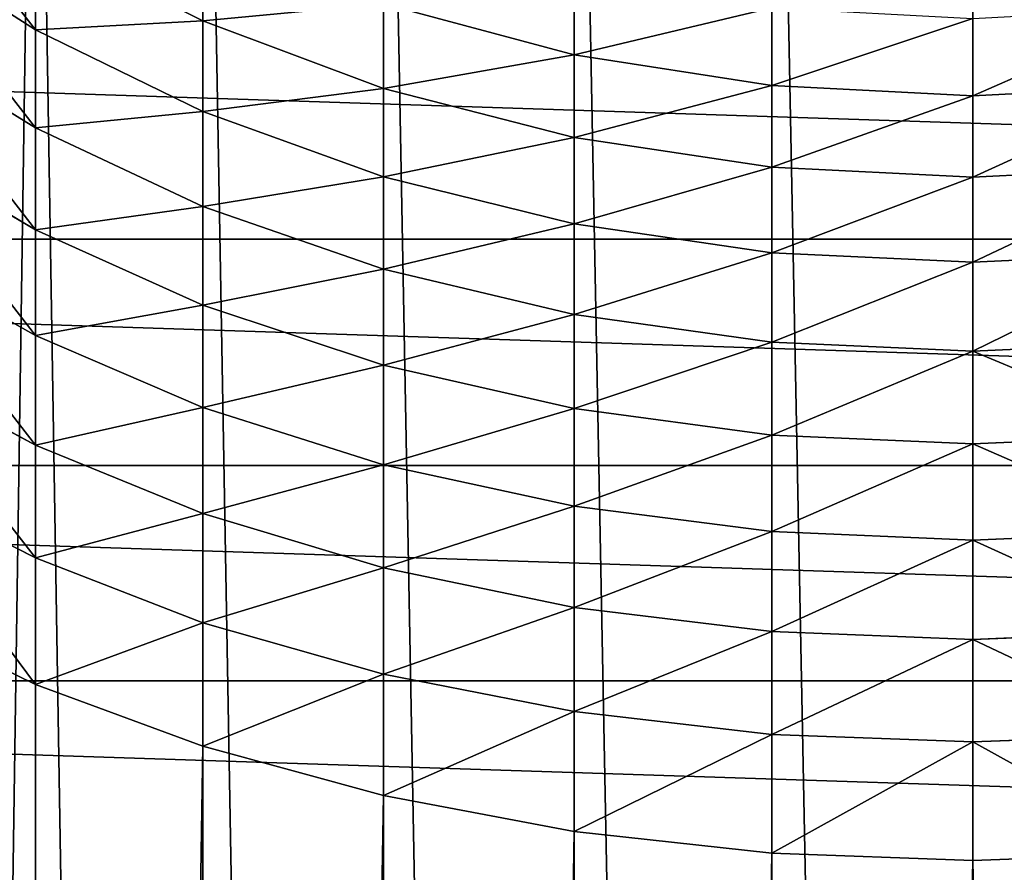
# Model space of a CAD drawing. Extents: x 0 to 162, y 0 to 336.
# Drawn here: x 76 to 92, y 216 to 230 of the extents above; entities that cross this region are included whole.
import ezdxf

# ---------------------------------------------------------------- set-up
doc = ezdxf.new("R2010")
doc.units = 0
doc.layers.get('0').update_dxf_attribs({"color": 13, "linetype": 'CONTINUOUS'})

# ---------------------------------------------------------------- blocks, each defined once
blk = doc.blocks.new('DIFFERENCE_7')
at = {"color": 253}
for p, q in [((62.124, 28.828, 934.6), (62.295, 25.5, 934.464)), ((63.476, 28.828, 936.234), (63.641, 25.5, 936.092)), ((64.893, 28.828, 937.812), (65.052, 25.5, 937.663)), ((66.373, 28.828, 939.332), (66.526, 25.5, 939.176)), ((67.913, 28.828, 940.79), (68.06, 25.5, 940.629)), ((69.511, 28.828, 942.185), (69.651, 25.5, 942.018)), ((71.164, 28.828, 943.514), (71.297, 25.5, 943.341)), ((72.869, 28.828, 944.775), (72.995, 25.5, 944.597)), ((74.836, 28.828, 946.11), (74.957, 25.5, 945.928)), ((46.747, 25.5, 988.419), (216.867, 25.5, 1098.896)), ((61.015, 25.5, 932.784), (62.295, 25.5, 934.464)), ((62.295, 25.5, 934.464), (62.124, 22.172, 934.6)), ((62.295, 25.5, 934.464), (63.641, 25.5, 936.092)), ((63.641, 25.5, 936.092), (63.476, 22.172, 936.234)), ((63.641, 25.5, 936.092), (65.052, 25.5, 937.663)), ((65.052, 25.5, 937.663), (64.893, 22.172, 937.812)), ((65.052, 25.5, 937.663), (66.526, 25.5, 939.176)), ((66.526, 25.5, 939.176), (66.373, 22.172, 939.332)), ((66.526, 25.5, 939.176), (68.06, 25.5, 940.629)), ((68.06, 25.5, 940.629), (67.913, 22.172, 940.79)), ((68.06, 25.5, 940.629), (69.651, 25.5, 942.018)), ((69.651, 25.5, 942.018), (69.511, 22.172, 942.185)), ((69.651, 25.5, 942.018), (71.297, 25.5, 943.341)), ((71.297, 25.5, 943.341), (71.164, 22.172, 943.514)), ((71.297, 25.5, 943.341), (72.995, 25.5, 944.597)), ((72.995, 25.5, 944.597), (72.869, 22.172, 944.775)), ((72.995, 25.5, 944.597), (74.957, 25.5, 945.928)), ((74.957, 25.5, 945.928), (74.836, 22.172, 946.11)), ((74.957, 25.5, 945.928), (245.337, 25.5, 1056.574)), ((46.868, 22.172, 988.237), (216.989, 22.172, 1098.715)), ((60.839, 22.172, 932.912), (62.124, 22.172, 934.6)), ((62.124, 22.172, 934.6), (61.614, 18.9, 935.005)), ((62.124, 22.172, 934.6), (63.476, 22.172, 936.234)), ((63.476, 22.172, 936.234), (62.983, 18.9, 936.659)), ((63.476, 22.172, 936.234), (64.893, 22.172, 937.812)), ((64.893, 22.172, 937.812), (64.417, 18.9, 938.257)), ((64.893, 22.172, 937.812), (66.373, 22.172, 939.332)), ((66.373, 22.172, 939.332), (65.916, 18.9, 939.795)), ((66.373, 22.172, 939.332), (67.913, 22.172, 940.79)), ((67.913, 22.172, 940.79), (67.475, 18.9, 941.272)), ((67.913, 22.172, 940.79), (69.511, 22.172, 942.185)), ((69.511, 22.172, 942.185), (69.093, 18.9, 942.684)), ((69.511, 22.172, 942.185), (71.164, 22.172, 943.514)), ((71.164, 22.172, 943.514), (70.766, 18.9, 944.029)), ((71.164, 22.172, 943.514), (72.869, 22.172, 944.775)), ((72.869, 22.172, 944.775), (72.493, 18.9, 945.306)), ((72.869, 22.172, 944.775), (74.836, 22.172, 946.11)), ((74.836, 22.172, 946.11), (74.476, 18.9, 946.652)), ((74.836, 22.172, 946.11), (245.215, 22.172, 1056.755)), ((47.228, 18.9, 987.695), (217.352, 18.9, 1098.175)), ((60.313, 18.9, 933.296), (61.614, 18.9, 935.005)), ((61.614, 18.9, 935.005), (60.774, 15.742, 935.671)), ((61.614, 18.9, 935.005), (62.983, 18.9, 936.659)), ((62.983, 18.9, 936.659), (62.171, 15.742, 937.359)), ((62.983, 18.9, 936.659), (64.417, 18.9, 938.257)), ((64.417, 18.9, 938.257), (63.634, 15.742, 938.989)), ((64.417, 18.9, 938.257), (65.916, 18.9, 939.795)), ((65.916, 18.9, 939.795), (65.163, 15.742, 940.559)), ((65.916, 18.9, 939.795), (67.475, 18.9, 941.272)), ((67.475, 18.9, 941.272), (66.753, 15.742, 942.065)), ((67.475, 18.9, 941.272), (69.093, 18.9, 942.684)), ((69.093, 18.9, 942.684), (68.404, 15.742, 943.506)), ((69.093, 18.9, 942.684), (70.766, 18.9, 944.029)), ((70.766, 18.9, 944.029), (70.111, 15.742, 944.879)), ((70.766, 18.9, 944.029), (72.493, 18.9, 945.306)), ((72.493, 18.9, 945.306), (71.873, 15.742, 946.181)), ((72.493, 18.9, 945.306), (74.476, 18.9, 946.652)), ((74.476, 18.9, 946.652), (73.883, 15.742, 947.545)), ((74.476, 18.9, 946.652), (244.852, 18.9, 1057.295)), ((47.821, 15.742, 986.802), (217.951, 15.742, 1097.285)), ((60.774, 15.742, 935.671), (62.171, 15.742, 937.359)), ((62.171, 15.742, 937.359), (61.053, 12.75, 938.323)), ((62.171, 15.742, 937.359), (63.634, 15.742, 938.989)), ((63.634, 15.742, 938.989), (62.556, 12.75, 939.997)), ((63.634, 15.742, 938.989), (65.163, 15.742, 940.559)), ((65.163, 15.742, 940.559), (64.127, 12.75, 941.61)), ((65.163, 15.742, 940.559), (66.753, 15.742, 942.065)), ((66.753, 15.742, 942.065), (65.761, 12.75, 943.157)), ((66.753, 15.742, 942.065), (68.404, 15.742, 943.506)), ((68.404, 15.742, 943.506), (67.456, 12.75, 944.637)), ((68.404, 15.742, 943.506), (70.111, 15.742, 944.879)), ((70.111, 15.742, 944.879), (69.21, 12.75, 946.047)), ((70.111, 15.742, 944.879), (71.873, 15.742, 946.181)), ((71.873, 15.742, 946.181), (71.02, 12.75, 947.385)), ((71.873, 15.742, 946.181), (73.883, 15.742, 947.545)), ((73.883, 15.742, 947.545), (73.067, 12.75, 948.774)), ((73.883, 15.742, 947.545), (244.253, 15.742, 1058.185)), ((48.637, 12.75, 985.573), (218.774, 12.75, 1096.061)), ((59.618, 12.75, 936.589), (61.053, 12.75, 938.323)), ((61.053, 12.75, 938.323), (59.649, 9.977, 939.533)), ((61.053, 12.75, 938.323), (62.556, 12.75, 939.997)), ((62.556, 12.75, 939.997), (61.203, 9.977, 941.263)), ((62.556, 12.75, 939.997), (64.127, 12.75, 941.61)), ((64.127, 12.75, 941.61), (62.825, 9.977, 942.929)), ((64.127, 12.75, 941.61), (65.761, 12.75, 943.157)), ((65.761, 12.75, 943.157), (64.514, 9.977, 944.528)), ((65.761, 12.75, 943.157), (67.456, 12.75, 944.637)), ((67.456, 12.75, 944.637), (66.266, 9.977, 946.058)), ((67.456, 12.75, 944.637), (69.21, 12.75, 946.047)), ((69.21, 12.75, 946.047), (68.078, 9.977, 947.515)), ((69.21, 12.75, 946.047), (71.02, 12.75, 947.385)), ((71.02, 12.75, 947.385), (69.948, 9.977, 948.897)), ((71.02, 12.75, 947.385), (73.067, 12.75, 948.774)), ((73.067, 12.75, 948.774), (72.042, 9.977, 950.318)), ((73.067, 12.75, 948.774), (243.43, 12.75, 1059.409)), ((49.662, 9.977, 984.029), (219.809, 9.977, 1094.523)), ((61.203, 9.977, 941.263), (59.596, 7.469, 942.766)), ((59.649, 9.977, 939.533), (61.203, 9.977, 941.263)), ((61.203, 9.977, 941.263), (62.825, 9.977, 942.929)), ((62.825, 9.977, 942.929), (61.281, 7.469, 944.496)), ((62.825, 9.977, 942.929), (64.514, 9.977, 944.528)), ((64.514, 9.977, 944.528), (63.034, 7.469, 946.156)), ((64.514, 9.977, 944.528), (66.266, 9.977, 946.058)), ((66.266, 9.977, 946.058), (64.853, 7.469, 947.744)), ((66.266, 9.977, 946.058), (68.078, 9.977, 947.515)), ((68.078, 9.977, 947.515), (66.735, 7.469, 949.257)), ((68.078, 9.977, 947.515), (69.948, 9.977, 948.897)), ((69.948, 9.977, 948.897), (68.676, 7.469, 950.692)), ((69.948, 9.977, 948.897), (72.042, 9.977, 950.318)), ((72.042, 9.977, 950.318), (70.825, 7.469, 952.151)), ((72.042, 9.977, 950.318), (242.395, 9.977, 1060.947))]:
    blk.add_line(p, q, dxfattribs=at)
mesh = blk.add_polyface(dxfattribs=at)
corners = [(216.867, 25.5, 1098.896), (46.868, 28.828, 988.237), (46.747, 25.5, 988.419), (216.989, 28.828, 1098.715)]
mesh.append_faces([[corners[k] for k in face] for face in [(0, 1, 2), (1, 0, 3)]], dxfattribs={"vtx0": -1, "color": 253})
mesh = blk.add_polyface(dxfattribs=at)
corners = [(60.839, 28.828, 932.912), (62.295, 25.5, 934.464), (61.015, 25.5, 932.784), (62.124, 28.828, 934.6)]
mesh.append_faces([[corners[k] for k in face] for face in [(0, 1, 2), (1, 0, 3)]], dxfattribs={"vtx0": -1, "color": 253})
mesh = blk.add_polyface(dxfattribs=at)
corners = [(62.124, 28.828, 934.6), (63.641, 25.5, 936.092), (62.295, 25.5, 934.464), (63.476, 28.828, 936.234)]
mesh.append_faces([[corners[k] for k in face] for face in [(0, 1, 2), (1, 0, 3)]], dxfattribs={"vtx0": -1, "color": 253})
mesh = blk.add_polyface(dxfattribs=at)
corners = [(63.476, 28.828, 936.234), (65.052, 25.5, 937.663), (63.641, 25.5, 936.092), (64.893, 28.828, 937.812)]
mesh.append_faces([[corners[k] for k in face] for face in [(0, 1, 2), (1, 0, 3)]], dxfattribs={"vtx0": -1, "color": 253})
mesh = blk.add_polyface(dxfattribs=at)
corners = [(64.893, 28.828, 937.812), (66.526, 25.5, 939.176), (65.052, 25.5, 937.663), (66.373, 28.828, 939.332)]
mesh.append_faces([[corners[k] for k in face] for face in [(0, 1, 2), (1, 0, 3)]], dxfattribs={"vtx0": -1, "color": 253})
mesh = blk.add_polyface(dxfattribs=at)
corners = [(67.913, 28.828, 940.79), (66.526, 25.5, 939.176), (66.373, 28.828, 939.332), (68.06, 25.5, 940.629)]
mesh.append_faces([[corners[k] for k in face] for face in [(0, 1, 2), (1, 0, 3)]], dxfattribs={"vtx0": -1, "color": 253})
mesh = blk.add_polyface(dxfattribs=at)
corners = [(69.511, 28.828, 942.185), (68.06, 25.5, 940.629), (67.913, 28.828, 940.79), (69.651, 25.5, 942.018)]
mesh.append_faces([[corners[k] for k in face] for face in [(0, 1, 2), (1, 0, 3)]], dxfattribs={"vtx0": -1, "color": 253})
mesh = blk.add_polyface(dxfattribs=at)
corners = [(71.164, 28.828, 943.514), (69.651, 25.5, 942.018), (69.511, 28.828, 942.185), (71.297, 25.5, 943.341)]
mesh.append_faces([[corners[k] for k in face] for face in [(0, 1, 2), (1, 0, 3)]], dxfattribs={"vtx0": -1, "color": 253})
mesh = blk.add_polyface(dxfattribs=at)
corners = [(72.869, 28.828, 944.775), (71.297, 25.5, 943.341), (71.164, 28.828, 943.514), (72.995, 25.5, 944.597)]
mesh.append_faces([[corners[k] for k in face] for face in [(0, 1, 2), (1, 0, 3)]], dxfattribs={"vtx0": -1, "color": 253})
mesh = blk.add_polyface(dxfattribs=at)
corners = [(74.836, 28.828, 946.11), (72.995, 25.5, 944.597), (72.869, 28.828, 944.775), (74.957, 25.5, 945.928)]
mesh.append_faces([[corners[k] for k in face] for face in [(0, 1, 2), (1, 0, 3)]], dxfattribs={"vtx0": -1, "color": 253})
mesh = blk.add_polyface(dxfattribs=at)
corners = [(245.215, 28.828, 1056.755), (74.957, 25.5, 945.928), (74.836, 28.828, 946.11), (245.337, 25.5, 1056.574)]
mesh.append_faces([[corners[k] for k in face] for face in [(0, 1, 2), (1, 0, 3)]], dxfattribs={"vtx0": -1, "color": 253})
mesh = blk.add_polyface(dxfattribs=at)
corners = [(46.868, 22.172, 988.237), (216.867, 25.5, 1098.896), (46.747, 25.5, 988.419), (216.989, 22.172, 1098.715)]
mesh.append_faces([[corners[k] for k in face] for face in [(0, 1, 2), (1, 0, 3)]], dxfattribs={"vtx0": -1, "color": 253})
mesh = blk.add_polyface(dxfattribs=at)
corners = [(61.015, 25.5, 932.784), (62.124, 22.172, 934.6), (60.839, 22.172, 932.912), (62.295, 25.5, 934.464)]
mesh.append_faces([[corners[k] for k in face] for face in [(0, 1, 2), (1, 0, 3)]], dxfattribs={"vtx0": -1, "color": 253})
mesh = blk.add_polyface(dxfattribs=at)
corners = [(62.295, 25.5, 934.464), (63.476, 22.172, 936.234), (62.124, 22.172, 934.6), (63.641, 25.5, 936.092)]
mesh.append_faces([[corners[k] for k in face] for face in [(0, 1, 2), (1, 0, 3)]], dxfattribs={"vtx0": -1, "color": 253})
mesh = blk.add_polyface(dxfattribs=at)
corners = [(63.641, 25.5, 936.092), (64.893, 22.172, 937.812), (63.476, 22.172, 936.234), (65.052, 25.5, 937.663)]
mesh.append_faces([[corners[k] for k in face] for face in [(0, 1, 2), (1, 0, 3)]], dxfattribs={"vtx0": -1, "color": 253})
mesh = blk.add_polyface(dxfattribs=at)
corners = [(65.052, 25.5, 937.663), (66.373, 22.172, 939.332), (64.893, 22.172, 937.812), (66.526, 25.5, 939.176)]
mesh.append_faces([[corners[k] for k in face] for face in [(0, 1, 2), (1, 0, 3)]], dxfattribs={"vtx0": -1, "color": 253})
mesh = blk.add_polyface(dxfattribs=at)
corners = [(66.526, 25.5, 939.176), (67.913, 22.172, 940.79), (66.373, 22.172, 939.332), (68.06, 25.5, 940.629)]
mesh.append_faces([[corners[k] for k in face] for face in [(0, 1, 2), (1, 0, 3)]], dxfattribs={"vtx0": -1, "color": 253})
mesh = blk.add_polyface(dxfattribs=at)
corners = [(68.06, 25.5, 940.629), (69.511, 22.172, 942.185), (67.913, 22.172, 940.79), (69.651, 25.5, 942.018)]
mesh.append_faces([[corners[k] for k in face] for face in [(0, 1, 2), (1, 0, 3)]], dxfattribs={"vtx0": -1, "color": 253})
mesh = blk.add_polyface(dxfattribs=at)
corners = [(69.651, 25.5, 942.018), (71.164, 22.172, 943.514), (69.511, 22.172, 942.185), (71.297, 25.5, 943.341)]
mesh.append_faces([[corners[k] for k in face] for face in [(0, 1, 2), (1, 0, 3)]], dxfattribs={"vtx0": -1, "color": 253})
mesh = blk.add_polyface(dxfattribs=at)
corners = [(71.297, 25.5, 943.341), (72.869, 22.172, 944.775), (71.164, 22.172, 943.514), (72.995, 25.5, 944.597)]
mesh.append_faces([[corners[k] for k in face] for face in [(0, 1, 2), (1, 0, 3)]], dxfattribs={"vtx0": -1, "color": 253})
mesh = blk.add_polyface(dxfattribs=at)
corners = [(72.995, 25.5, 944.597), (74.836, 22.172, 946.11), (72.869, 22.172, 944.775), (74.957, 25.5, 945.928)]
mesh.append_faces([[corners[k] for k in face] for face in [(0, 1, 2), (1, 0, 3)]], dxfattribs={"vtx0": -1, "color": 253})
mesh = blk.add_polyface(dxfattribs=at)
corners = [(74.957, 25.5, 945.928), (245.215, 22.172, 1056.755), (74.836, 22.172, 946.11), (245.337, 25.5, 1056.574)]
mesh.append_faces([[corners[k] for k in face] for face in [(0, 1, 2), (1, 0, 3)]], dxfattribs={"vtx0": -1, "color": 253})
mesh = blk.add_polyface(dxfattribs=at)
corners = [(47.228, 18.9, 987.695), (216.989, 22.172, 1098.715), (46.868, 22.172, 988.237), (217.352, 18.9, 1098.175)]
mesh.append_faces([[corners[k] for k in face] for face in [(0, 1, 2), (1, 0, 3)]], dxfattribs={"vtx0": -1, "color": 253})
mesh = blk.add_polyface(dxfattribs=at)
corners = [(60.839, 22.172, 932.912), (61.614, 18.9, 935.005), (60.313, 18.9, 933.296), (62.124, 22.172, 934.6)]
mesh.append_faces([[corners[k] for k in face] for face in [(0, 1, 2), (1, 0, 3)]], dxfattribs={"vtx0": -1, "color": 253})
mesh = blk.add_polyface(dxfattribs=at)
corners = [(62.124, 22.172, 934.6), (62.983, 18.9, 936.659), (61.614, 18.9, 935.005), (63.476, 22.172, 936.234)]
mesh.append_faces([[corners[k] for k in face] for face in [(0, 1, 2), (1, 0, 3)]], dxfattribs={"vtx0": -1, "color": 253})
mesh = blk.add_polyface(dxfattribs=at)
corners = [(63.476, 22.172, 936.234), (64.417, 18.9, 938.257), (62.983, 18.9, 936.659), (64.893, 22.172, 937.812)]
mesh.append_faces([[corners[k] for k in face] for face in [(0, 1, 2), (1, 0, 3)]], dxfattribs={"vtx0": -1, "color": 253})
mesh = blk.add_polyface(dxfattribs=at)
corners = [(64.893, 22.172, 937.812), (65.916, 18.9, 939.795), (64.417, 18.9, 938.257), (66.373, 22.172, 939.332)]
mesh.append_faces([[corners[k] for k in face] for face in [(0, 1, 2), (1, 0, 3)]], dxfattribs={"vtx0": -1, "color": 253})
mesh = blk.add_polyface(dxfattribs=at)
corners = [(66.373, 22.172, 939.332), (67.475, 18.9, 941.272), (65.916, 18.9, 939.795), (67.913, 22.172, 940.79)]
mesh.append_faces([[corners[k] for k in face] for face in [(0, 1, 2), (1, 0, 3)]], dxfattribs={"vtx0": -1, "color": 253})
mesh = blk.add_polyface(dxfattribs=at)
corners = [(67.913, 22.172, 940.79), (69.093, 18.9, 942.684), (67.475, 18.9, 941.272), (69.511, 22.172, 942.185)]
mesh.append_faces([[corners[k] for k in face] for face in [(0, 1, 2), (1, 0, 3)]], dxfattribs={"vtx0": -1, "color": 253})
mesh = blk.add_polyface(dxfattribs=at)
corners = [(69.511, 22.172, 942.185), (70.766, 18.9, 944.029), (69.093, 18.9, 942.684), (71.164, 22.172, 943.514)]
mesh.append_faces([[corners[k] for k in face] for face in [(0, 1, 2), (1, 0, 3)]], dxfattribs={"vtx0": -1, "color": 253})
mesh = blk.add_polyface(dxfattribs=at)
corners = [(71.164, 22.172, 943.514), (72.493, 18.9, 945.306), (70.766, 18.9, 944.029), (72.869, 22.172, 944.775)]
mesh.append_faces([[corners[k] for k in face] for face in [(0, 1, 2), (1, 0, 3)]], dxfattribs={"vtx0": -1, "color": 253})
mesh = blk.add_polyface(dxfattribs=at)
corners = [(72.869, 22.172, 944.775), (74.476, 18.9, 946.652), (72.493, 18.9, 945.306), (74.836, 22.172, 946.11)]
mesh.append_faces([[corners[k] for k in face] for face in [(0, 1, 2), (1, 0, 3)]], dxfattribs={"vtx0": -1, "color": 253})
mesh = blk.add_polyface(dxfattribs=at)
corners = [(74.836, 22.172, 946.11), (244.852, 18.9, 1057.295), (74.476, 18.9, 946.652), (245.215, 22.172, 1056.755)]
mesh.append_faces([[corners[k] for k in face] for face in [(0, 1, 2), (1, 0, 3)]], dxfattribs={"vtx0": -1, "color": 253})
mesh = blk.add_polyface(dxfattribs=at)
corners = [(47.821, 15.742, 986.802), (217.352, 18.9, 1098.175), (47.228, 18.9, 987.695), (217.951, 15.742, 1097.285)]
mesh.append_faces([[corners[k] for k in face] for face in [(0, 1, 2), (1, 0, 3)]], dxfattribs={"vtx0": -1, "color": 253})
mesh = blk.add_polyface(dxfattribs=at)
corners = [(60.313, 18.9, 933.296), (60.774, 15.742, 935.671), (59.447, 15.742, 933.928), (61.614, 18.9, 935.005)]
mesh.append_faces([[corners[k] for k in face] for face in [(0, 1, 2), (1, 0, 3)]], dxfattribs={"vtx0": -1, "color": 253})
mesh = blk.add_polyface(dxfattribs=at)
corners = [(61.614, 18.9, 935.005), (62.171, 15.742, 937.359), (60.774, 15.742, 935.671), (62.983, 18.9, 936.659)]
mesh.append_faces([[corners[k] for k in face] for face in [(0, 1, 2), (1, 0, 3)]], dxfattribs={"vtx0": -1, "color": 253})
mesh = blk.add_polyface(dxfattribs=at)
corners = [(62.983, 18.9, 936.659), (63.634, 15.742, 938.989), (62.171, 15.742, 937.359), (64.417, 18.9, 938.257)]
mesh.append_faces([[corners[k] for k in face] for face in [(0, 1, 2), (1, 0, 3)]], dxfattribs={"vtx0": -1, "color": 253})
mesh = blk.add_polyface(dxfattribs=at)
corners = [(64.417, 18.9, 938.257), (65.163, 15.742, 940.559), (63.634, 15.742, 938.989), (65.916, 18.9, 939.795)]
mesh.append_faces([[corners[k] for k in face] for face in [(0, 1, 2), (1, 0, 3)]], dxfattribs={"vtx0": -1, "color": 253})
mesh = blk.add_polyface(dxfattribs=at)
corners = [(65.916, 18.9, 939.795), (66.753, 15.742, 942.065), (65.163, 15.742, 940.559), (67.475, 18.9, 941.272)]
mesh.append_faces([[corners[k] for k in face] for face in [(0, 1, 2), (1, 0, 3)]], dxfattribs={"vtx0": -1, "color": 253})
mesh = blk.add_polyface(dxfattribs=at)
corners = [(67.475, 18.9, 941.272), (68.404, 15.742, 943.506), (66.753, 15.742, 942.065), (69.093, 18.9, 942.684)]
mesh.append_faces([[corners[k] for k in face] for face in [(0, 1, 2), (1, 0, 3)]], dxfattribs={"vtx0": -1, "color": 253})
mesh = blk.add_polyface(dxfattribs=at)
corners = [(69.093, 18.9, 942.684), (70.111, 15.742, 944.879), (68.404, 15.742, 943.506), (70.766, 18.9, 944.029)]
mesh.append_faces([[corners[k] for k in face] for face in [(0, 1, 2), (1, 0, 3)]], dxfattribs={"vtx0": -1, "color": 253})
mesh = blk.add_polyface(dxfattribs=at)
corners = [(70.766, 18.9, 944.029), (71.873, 15.742, 946.181), (70.111, 15.742, 944.879), (72.493, 18.9, 945.306)]
mesh.append_faces([[corners[k] for k in face] for face in [(0, 1, 2), (1, 0, 3)]], dxfattribs={"vtx0": -1, "color": 253})
mesh = blk.add_polyface(dxfattribs=at)
corners = [(72.493, 18.9, 945.306), (73.883, 15.742, 947.545), (71.873, 15.742, 946.181), (74.476, 18.9, 946.652)]
mesh.append_faces([[corners[k] for k in face] for face in [(0, 1, 2), (1, 0, 3)]], dxfattribs={"vtx0": -1, "color": 253})
mesh = blk.add_polyface(dxfattribs=at)
corners = [(74.476, 18.9, 946.652), (244.253, 15.742, 1058.185), (73.883, 15.742, 947.545), (244.852, 18.9, 1057.295)]
mesh.append_faces([[corners[k] for k in face] for face in [(0, 1, 2), (1, 0, 3)]], dxfattribs={"vtx0": -1, "color": 253})
mesh = blk.add_polyface(dxfattribs=at)
corners = [(48.637, 12.75, 985.573), (217.951, 15.742, 1097.285), (47.821, 15.742, 986.802), (218.774, 12.75, 1096.061)]
mesh.append_faces([[corners[k] for k in face] for face in [(0, 1, 2), (1, 0, 3)]], dxfattribs={"vtx0": -1, "color": 253})
mesh = blk.add_polyface(dxfattribs=at)
corners = [(60.774, 15.742, 935.671), (61.053, 12.75, 938.323), (59.618, 12.75, 936.589), (62.171, 15.742, 937.359)]
mesh.append_faces([[corners[k] for k in face] for face in [(0, 1, 2), (1, 0, 3)]], dxfattribs={"vtx0": -1, "color": 253})
mesh = blk.add_polyface(dxfattribs=at)
corners = [(62.171, 15.742, 937.359), (62.556, 12.75, 939.997), (61.053, 12.75, 938.323), (63.634, 15.742, 938.989)]
mesh.append_faces([[corners[k] for k in face] for face in [(0, 1, 2), (1, 0, 3)]], dxfattribs={"vtx0": -1, "color": 253})
mesh = blk.add_polyface(dxfattribs=at)
corners = [(63.634, 15.742, 938.989), (64.127, 12.75, 941.61), (62.556, 12.75, 939.997), (65.163, 15.742, 940.559)]
mesh.append_faces([[corners[k] for k in face] for face in [(0, 1, 2), (1, 0, 3)]], dxfattribs={"vtx0": -1, "color": 253})
mesh = blk.add_polyface(dxfattribs=at)
corners = [(65.163, 15.742, 940.559), (65.761, 12.75, 943.157), (64.127, 12.75, 941.61), (66.753, 15.742, 942.065)]
mesh.append_faces([[corners[k] for k in face] for face in [(0, 1, 2), (1, 0, 3)]], dxfattribs={"vtx0": -1, "color": 253})
mesh = blk.add_polyface(dxfattribs=at)
corners = [(66.753, 15.742, 942.065), (67.456, 12.75, 944.637), (65.761, 12.75, 943.157), (68.404, 15.742, 943.506)]
mesh.append_faces([[corners[k] for k in face] for face in [(0, 1, 2), (1, 0, 3)]], dxfattribs={"vtx0": -1, "color": 253})
mesh = blk.add_polyface(dxfattribs=at)
corners = [(68.404, 15.742, 943.506), (69.21, 12.75, 946.047), (67.456, 12.75, 944.637), (70.111, 15.742, 944.879)]
mesh.append_faces([[corners[k] for k in face] for face in [(0, 1, 2), (1, 0, 3)]], dxfattribs={"vtx0": -1, "color": 253})
mesh = blk.add_polyface(dxfattribs=at)
corners = [(70.111, 15.742, 944.879), (71.02, 12.75, 947.385), (69.21, 12.75, 946.047), (71.873, 15.742, 946.181)]
mesh.append_faces([[corners[k] for k in face] for face in [(0, 1, 2), (1, 0, 3)]], dxfattribs={"vtx0": -1, "color": 253})
mesh = blk.add_polyface(dxfattribs=at)
corners = [(71.873, 15.742, 946.181), (73.067, 12.75, 948.774), (71.02, 12.75, 947.385), (73.883, 15.742, 947.545)]
mesh.append_faces([[corners[k] for k in face] for face in [(0, 1, 2), (1, 0, 3)]], dxfattribs={"vtx0": -1, "color": 253})
mesh = blk.add_polyface(dxfattribs=at)
corners = [(73.883, 15.742, 947.545), (243.43, 12.75, 1059.409), (73.067, 12.75, 948.774), (244.253, 15.742, 1058.185)]
mesh.append_faces([[corners[k] for k in face] for face in [(0, 1, 2), (1, 0, 3)]], dxfattribs={"vtx0": -1, "color": 253})
mesh = blk.add_polyface(dxfattribs=at)
corners = [(49.662, 9.977, 984.029), (218.774, 12.75, 1096.061), (48.637, 12.75, 985.573), (219.809, 9.977, 1094.523)]
mesh.append_faces([[corners[k] for k in face] for face in [(0, 1, 2), (1, 0, 3)]], dxfattribs={"vtx0": -1, "color": 253})
mesh = blk.add_polyface(dxfattribs=at)
corners = [(59.618, 12.75, 936.589), (59.649, 9.977, 939.533), (58.167, 9.977, 937.741), (61.053, 12.75, 938.323)]
mesh.append_faces([[corners[k] for k in face] for face in [(0, 1, 2), (1, 0, 3)]], dxfattribs={"vtx0": -1, "color": 253})
mesh = blk.add_polyface(dxfattribs=at)
corners = [(61.053, 12.75, 938.323), (61.203, 9.977, 941.263), (59.649, 9.977, 939.533), (62.556, 12.75, 939.997)]
mesh.append_faces([[corners[k] for k in face] for face in [(0, 1, 2), (1, 0, 3)]], dxfattribs={"vtx0": -1, "color": 253})
mesh = blk.add_polyface(dxfattribs=at)
corners = [(62.556, 12.75, 939.997), (62.825, 9.977, 942.929), (61.203, 9.977, 941.263), (64.127, 12.75, 941.61)]
mesh.append_faces([[corners[k] for k in face] for face in [(0, 1, 2), (1, 0, 3)]], dxfattribs={"vtx0": -1, "color": 253})
mesh = blk.add_polyface(dxfattribs=at)
corners = [(64.127, 12.75, 941.61), (64.514, 9.977, 944.528), (62.825, 9.977, 942.929), (65.761, 12.75, 943.157)]
mesh.append_faces([[corners[k] for k in face] for face in [(0, 1, 2), (1, 0, 3)]], dxfattribs={"vtx0": -1, "color": 253})
mesh = blk.add_polyface(dxfattribs=at)
corners = [(65.761, 12.75, 943.157), (66.266, 9.977, 946.058), (64.514, 9.977, 944.528), (67.456, 12.75, 944.637)]
mesh.append_faces([[corners[k] for k in face] for face in [(0, 1, 2), (1, 0, 3)]], dxfattribs={"vtx0": -1, "color": 253})
mesh = blk.add_polyface(dxfattribs=at)
corners = [(67.456, 12.75, 944.637), (68.078, 9.977, 947.515), (66.266, 9.977, 946.058), (69.21, 12.75, 946.047)]
mesh.append_faces([[corners[k] for k in face] for face in [(0, 1, 2), (1, 0, 3)]], dxfattribs={"vtx0": -1, "color": 253})
mesh = blk.add_polyface(dxfattribs=at)
corners = [(69.21, 12.75, 946.047), (69.948, 9.977, 948.897), (68.078, 9.977, 947.515), (71.02, 12.75, 947.385)]
mesh.append_faces([[corners[k] for k in face] for face in [(0, 1, 2), (1, 0, 3)]], dxfattribs={"vtx0": -1, "color": 253})
mesh = blk.add_polyface(dxfattribs=at)
corners = [(71.02, 12.75, 947.385), (72.042, 9.977, 950.318), (69.948, 9.977, 948.897), (73.067, 12.75, 948.774)]
mesh.append_faces([[corners[k] for k in face] for face in [(0, 1, 2), (1, 0, 3)]], dxfattribs={"vtx0": -1, "color": 253})
mesh = blk.add_polyface(dxfattribs=at)
corners = [(73.067, 12.75, 948.774), (242.395, 9.977, 1060.947), (72.042, 9.977, 950.318), (243.43, 12.75, 1059.409)]
mesh.append_faces([[corners[k] for k in face] for face in [(0, 1, 2), (1, 0, 3)]], dxfattribs={"vtx0": -1, "color": 253})
mesh = blk.add_polyface(dxfattribs=at)
corners = [(221.036, 7.469, 1092.698), (49.662, 9.977, 984.029), (50.878, 7.469, 982.196), (219.809, 9.977, 1094.523)]
mesh.append_faces([[corners[k] for k in face] for face in [(0, 1, 2), (1, 0, 3)]], dxfattribs={"vtx0": -1, "color": 253})
mesh = blk.add_polyface(dxfattribs=at)
corners = [(61.203, 9.977, 941.263), (57.983, 7.469, 940.969), (59.649, 9.977, 939.533), (59.596, 7.469, 942.766)]
mesh.append_faces([[corners[k] for k in face] for face in [(0, 1, 2), (1, 0, 3)]], dxfattribs={"vtx0": -1, "color": 253})
mesh = blk.add_polyface(dxfattribs=at)
corners = [(62.825, 9.977, 942.929), (59.596, 7.469, 942.766), (61.203, 9.977, 941.263), (61.281, 7.469, 944.496)]
mesh.append_faces([[corners[k] for k in face] for face in [(0, 1, 2), (1, 0, 3)]], dxfattribs={"vtx0": -1, "color": 253})
mesh = blk.add_polyface(dxfattribs=at)
corners = [(64.514, 9.977, 944.528), (61.281, 7.469, 944.496), (62.825, 9.977, 942.929), (63.034, 7.469, 946.156)]
mesh.append_faces([[corners[k] for k in face] for face in [(0, 1, 2), (1, 0, 3)]], dxfattribs={"vtx0": -1, "color": 253})
mesh = blk.add_polyface(dxfattribs=at)
corners = [(66.266, 9.977, 946.058), (63.034, 7.469, 946.156), (64.514, 9.977, 944.528), (64.853, 7.469, 947.744)]
mesh.append_faces([[corners[k] for k in face] for face in [(0, 1, 2), (1, 0, 3)]], dxfattribs={"vtx0": -1, "color": 253})
mesh = blk.add_polyface(dxfattribs=at)
corners = [(68.078, 9.977, 947.515), (64.853, 7.469, 947.744), (66.266, 9.977, 946.058), (66.735, 7.469, 949.257)]
mesh.append_faces([[corners[k] for k in face] for face in [(0, 1, 2), (1, 0, 3)]], dxfattribs={"vtx0": -1, "color": 253})
mesh = blk.add_polyface(dxfattribs=at)
corners = [(69.948, 9.977, 948.897), (66.735, 7.469, 949.257), (68.078, 9.977, 947.515), (68.676, 7.469, 950.692)]
mesh.append_faces([[corners[k] for k in face] for face in [(0, 1, 2), (1, 0, 3)]], dxfattribs={"vtx0": -1, "color": 253})
mesh = blk.add_polyface(dxfattribs=at)
corners = [(72.042, 9.977, 950.318), (68.676, 7.469, 950.692), (69.948, 9.977, 948.897), (70.825, 7.469, 952.151)]
mesh.append_faces([[corners[k] for k in face] for face in [(0, 1, 2), (1, 0, 3)]], dxfattribs={"vtx0": -1, "color": 253})
mesh = blk.add_polyface(dxfattribs=at)
corners = [(242.395, 9.977, 1060.947), (70.825, 7.469, 952.151), (72.042, 9.977, 950.318), (241.168, 7.469, 1062.772)]
mesh.append_faces([[corners[k] for k in face] for face in [(0, 1, 2), (1, 0, 3)]], dxfattribs={"vtx0": -1, "color": 253})
blk = doc.blocks.new('GROUP_10')
at = {"color": 253, "extrusion": (0, 0, -1)}
for centre in [(-70.5, 70.5), (-70.5, 70.5, -12)]:
    blk.add_circle(centre, 70.5, dxfattribs=at)
at = {"color": 253}
mesh = blk.add_polyface(dxfattribs=at)
corners = [(0.151, 75.111), (0.151, 65.889), (0, 70.5), (0.603, 79.702), (0.603, 61.298), (1.355, 84.254), (1.355, 56.746), (2.402, 88.747), (2.402, 52.253), (3.741, 93.161), (3.741, 47.839), (5.366, 97.479), (5.366, 43.521), (7.27, 101.681), (7.27, 39.319), (9.445, 105.75), (9.445, 35.25), (11.881, 109.668), (11.881, 31.332), (14.569, 113.418), (14.569, 27.582), (17.495, 116.984), (17.495, 24.016), (20.649, 120.351), (20.649, 20.649), (24.016, 123.505), (24.016, 17.495), (27.582, 126.431), (27.582, 14.569), (31.332, 129.119), (31.332, 11.881), (35.25, 131.555), (35.25, 9.445), (39.319, 133.73), (39.319, 7.27), (43.521, 135.634), (43.521, 5.366), (47.839, 137.259), (47.839, 3.741), (52.253, 138.598), (52.253, 2.402), (56.746, 139.645), (56.746, 1.355), (61.298, 140.397), (61.298, 0.603), (65.889, 140.849), (65.889, 0.151), (70.5, 0), (70.5, 141), (75.111, 140.849), (75.111, 0.151), (79.702, 140.397), (79.702, 0.603), (84.254, 139.645), (84.254, 1.355), (88.747, 138.598), (88.747, 2.402), (93.161, 137.259), (93.161, 3.741), (97.479, 135.634), (97.479, 5.366), (101.681, 133.73), (101.681, 7.27), (105.75, 131.555), (105.75, 9.445), (109.668, 129.119), (109.668, 11.881), (113.418, 126.431), (113.418, 14.569), (116.984, 123.505), (116.984, 17.495), (120.351, 120.351), (120.351, 20.649), (123.505, 116.984), (123.505, 24.016), (126.431, 113.418), (126.431, 27.582), (129.119, 109.668), (129.119, 31.332), (131.555, 105.75), (131.555, 35.25), (133.73, 101.681), (133.73, 39.319), (135.634, 97.479), (135.634, 43.521), (137.259, 93.161), (137.259, 47.839), (138.598, 88.747), (138.598, 52.253), (139.645, 84.254), (139.645, 56.746), (140.397, 79.702), (140.397, 61.298), (140.849, 75.111), (140.849, 65.889), (141, 70.5)]
mesh.append_faces([[corners[k] for k in face] for face in [(0, 1, 2), (94, 93, 95)]], dxfattribs={"vtx0": -1, "color": 253})
mesh.append_faces([[corners[k] for k in face] for face in [(1, 3, 4), (4, 5, 6), (6, 7, 8), (8, 9, 10), (10, 11, 12), (12, 13, 14), (14, 15, 16), (16, 17, 18), (18, 19, 20), (20, 21, 22), (22, 23, 24), (24, 25, 26), (26, 27, 28), (28, 29, 30), (30, 31, 32), (32, 33, 34), (34, 35, 36), (36, 37, 38), (38, 39, 40), (40, 41, 42), (42, 43, 44), (44, 45, 46), (46, 45, 47), (47, 49, 50), (50, 51, 52), (52, 53, 54), (54, 55, 56), (56, 57, 58), (58, 59, 60), (60, 61, 62), (62, 63, 64), (64, 65, 66), (66, 67, 68), (68, 69, 70), (70, 71, 72), (72, 73, 74), (74, 75, 76), (76, 77, 78), (78, 79, 80), (80, 81, 82), (82, 83, 84), (84, 85, 86), (86, 87, 88), (88, 89, 90), (90, 91, 92), (92, 93, 94)]], dxfattribs={"vtx0": -1, "vtx1": -1, "color": 253})
mesh.append_faces([[corners[k] for k in face] for face in [(1, 0, 3), (4, 3, 5), (6, 5, 7), (8, 7, 9), (10, 9, 11), (12, 11, 13), (14, 13, 15), (16, 15, 17), (18, 17, 19), (20, 19, 21), (22, 21, 23), (24, 23, 25), (26, 25, 27), (28, 27, 29), (30, 29, 31), (32, 31, 33), (34, 33, 35), (36, 35, 37), (38, 37, 39), (40, 39, 41), (42, 41, 43), (44, 43, 45), (47, 45, 48), (47, 48, 49), (50, 49, 51), (52, 51, 53), (54, 53, 55), (56, 55, 57), (58, 57, 59), (60, 59, 61), (62, 61, 63), (64, 63, 65), (66, 65, 67), (68, 67, 69), (70, 69, 71), (72, 71, 73), (74, 73, 75), (76, 75, 77), (78, 77, 79), (80, 79, 81), (82, 81, 83), (84, 83, 85), (86, 85, 87), (88, 87, 89), (90, 89, 91), (92, 91, 93)]], dxfattribs={"vtx0": -1, "vtx2": -1, "color": 253})
mesh = blk.add_polyface(dxfattribs=at)
corners = [(0.151, 65.889, 12), (0.151, 75.111, 12), (0, 70.5, 12), (0.603, 61.298, 12), (0.603, 79.702, 12), (1.355, 56.746, 12), (1.355, 84.254, 12), (2.402, 52.253, 12), (2.402, 88.747, 12), (3.741, 47.839, 12), (3.741, 93.161, 12), (5.366, 43.521, 12), (5.366, 97.479, 12), (7.27, 39.319, 12), (7.27, 101.681, 12), (9.445, 35.25, 12), (9.445, 105.75, 12), (11.881, 109.668, 12), (11.881, 31.332, 12), (14.569, 113.418, 12), (14.569, 27.582, 12), (17.495, 116.984, 12), (17.495, 24.016, 12), (20.649, 120.351, 12), (20.649, 20.649, 12), (24.016, 123.505, 12), (24.016, 17.495, 12), (27.582, 14.569, 12), (27.582, 126.431, 12), (31.332, 129.119, 12), (31.332, 11.881, 12), (35.25, 131.555, 12), (35.25, 9.445, 12), (39.319, 7.27, 12), (39.319, 133.73, 12), (43.521, 135.634, 12), (43.521, 5.366, 12), (47.839, 137.259, 12), (47.839, 3.741, 12), (52.253, 2.402, 12), (52.253, 138.598, 12), (56.746, 1.355, 12), (56.746, 139.645, 12), (61.298, 0.603, 12), (61.298, 140.397, 12), (65.889, 0.151, 12), (65.889, 140.849, 12), (70.5, 0, 12), (70.5, 141, 12), (75.111, 140.849, 12), (75.111, 0.151, 12), (79.702, 140.397, 12), (79.702, 0.603, 12), (84.254, 139.645, 12), (84.254, 1.355, 12), (88.747, 138.598, 12), (88.747, 2.402, 12), (93.161, 137.259, 12), (93.161, 3.741, 12), (97.479, 135.634, 12), (97.479, 5.366, 12), (101.681, 133.73, 12), (101.681, 7.27, 12), (105.75, 131.555, 12), (105.75, 9.445, 12), (109.668, 129.119, 12), (109.668, 11.881, 12), (113.418, 126.431, 12), (113.418, 14.569, 12), (116.984, 123.505, 12), (116.984, 17.495, 12), (120.351, 120.351, 12), (120.351, 20.649, 12), (123.505, 116.984, 12), (123.505, 24.016, 12), (126.431, 113.418, 12), (126.431, 27.582, 12), (129.119, 109.668, 12), (129.119, 31.332, 12), (131.555, 105.75, 12), (131.555, 35.25, 12), (133.73, 101.681, 12), (133.73, 39.319, 12), (135.634, 43.521, 12), (135.634, 97.479, 12), (137.259, 47.839, 12), (137.259, 93.161, 12), (138.598, 52.253, 12), (138.598, 88.747, 12), (139.645, 56.746, 12), (139.645, 84.254, 12), (140.397, 61.298, 12), (140.397, 79.702, 12), (140.849, 65.889, 12), (140.849, 75.111, 12), (141, 70.5, 12)]
mesh.append_faces([[corners[k] for k in face] for face in [(0, 1, 2), (94, 93, 95)]], dxfattribs={"vtx0": -1, "color": 253})
mesh.append_faces([[corners[k] for k in face] for face in [(1, 3, 4), (4, 5, 6), (6, 7, 8), (8, 9, 10), (10, 11, 12), (12, 13, 14), (14, 15, 16), (16, 15, 17), (17, 18, 19), (19, 20, 21), (21, 22, 23), (23, 24, 25), (25, 27, 28), (28, 27, 29), (29, 30, 31), (31, 33, 34), (34, 33, 35), (35, 36, 37), (37, 39, 40), (40, 41, 42), (42, 43, 44), (44, 45, 46), (46, 47, 48), (48, 47, 49), (49, 50, 51), (51, 52, 53), (53, 54, 55), (55, 56, 57), (57, 58, 59), (59, 60, 61), (61, 62, 63), (63, 64, 65), (65, 66, 67), (67, 68, 69), (69, 70, 71), (71, 72, 73), (73, 74, 75), (75, 76, 77), (77, 78, 79), (79, 80, 81), (81, 83, 84), (84, 85, 86), (86, 87, 88), (88, 89, 90), (90, 91, 92), (92, 93, 94)]], dxfattribs={"vtx0": -1, "vtx1": -1, "color": 253})
mesh.append_faces([[corners[k] for k in face] for face in [(1, 0, 3), (4, 3, 5), (6, 5, 7), (8, 7, 9), (10, 9, 11), (12, 11, 13), (14, 13, 15), (17, 15, 18), (19, 18, 20), (21, 20, 22), (23, 22, 24), (25, 24, 26), (25, 26, 27), (29, 27, 30), (31, 30, 32), (31, 32, 33), (35, 33, 36), (37, 36, 38), (37, 38, 39), (40, 39, 41), (42, 41, 43), (44, 43, 45), (46, 45, 47), (49, 47, 50), (51, 50, 52), (53, 52, 54), (55, 54, 56), (57, 56, 58), (59, 58, 60), (61, 60, 62), (63, 62, 64), (65, 64, 66), (67, 66, 68), (69, 68, 70), (71, 70, 72), (73, 72, 74), (75, 74, 76), (77, 76, 78), (79, 78, 80), (81, 80, 82), (81, 82, 83), (84, 83, 85), (86, 85, 87), (88, 87, 89), (90, 89, 91), (92, 91, 93)]], dxfattribs={"vtx0": -1, "vtx2": -1, "color": 253})
blk = doc.blocks.new('FLOW_BATH_MIXER')
at = {"rotation": 270}
for name, p in [('GROUP_10', (0, 336)), ('DIFFERENCE_7', (45, 291, -238))]:
    blk.add_blockref(name, p, dxfattribs=at)

msp = doc.modelspace()

# ---------------------------------------------------------------- block references
msp.add_blockref('FLOW_BATH_MIXER', (20.785, 0))

doc.saveas('drawing.dxf')
